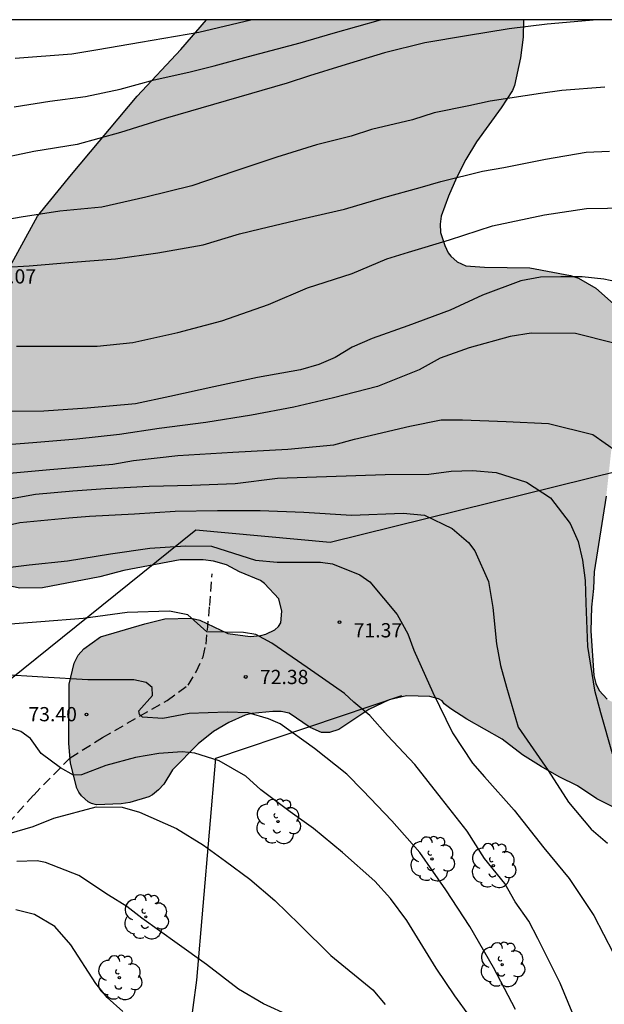
# Model space of a CAD drawing. Units: metres. Extents: x 578544 to 578894, y 4789790 to 4790040.
# Drawn here: x 578665 to 578696, y 4789989 to 4790040 of the extents above; entities that cross this region are included whole.
import ezdxf

# ---------------------------------------------------------------- set-up
doc = ezdxf.new("R2010")
doc.units = ezdxf.units.M
doc.linetypes.add('TRAZOS_NORMALES', pattern=[0.75, 0.5, -0.25])
for name, color, linetype in [('010106', 9, 'Continuous'), ('020104', 34, 'Continuous'), ('020204', 9, 'Continuous'), ('020308', 9, 'Continuous'), ('060128', 7, 'TRAZOS_NORMALES'), ('070108', 9, 'VALLA'), ('100106', 63, 'Continuous'), ('100202', 3, 'Continuous'), ('130101', 9, 'Continuous'), ('990504', 63, 'Continuous')]:
    doc.layers.add(name, color=color, linetype=linetype)
doc.layers.add('020105', color=24, linetype='Continuous', lineweight=30)
doc.styles.add('ARIAL', font='ARIAL.TTF', dxfattribs={"height": 1})
doc.linetypes.add('VALLA', pattern='A,1,[200,DONOSTI.shx,S=0.1,R=0,X=0,Y=0],1', length=2)

# ---------------------------------------------------------------- blocks, each defined once
blk = doc.blocks.new('ARBOL')
blk.add_circle((0, 0), 0.0587)
for centre, radius, start, end in [((-0.28, 0.855), 0.3, 359.2878, 173.6078), ((0.097, 0.97), 0.21, 23.1565, 160.4665), ((0.438, 0.881), 0.24, 301.578, 139.328), ((-0.564, 0.381), 0.532, 92.28, 254.58), ((0.656, 0.288), 0.443, 319.8556, 114.7656), ((-0.091, 0.321), 0.12, 119.14, 310.56), ((0.819, -0.249), 0.383, 235.5275, 62.0275), ((-0.556, -0.339), 0.555, 142.64, 266.54), ((-0.039, -0.384), 0.21, 189.64, 323.88), ((-0.301, -0.676), 0.45, 213.78, 295.32), ((0.299, -0.624), 0.532, 224.67, 0.24)]:
    blk.add_arc(centre, radius, start, end)
blk = doc.blocks.new('COTAPU')
blk.add_circle((0, 0), 0.075)

msp = doc.modelspace()

# ---------------------------------------------------------------- hatches: boundary and pattern name
at = {"layer": '990504'}
msp.add_hatch(color=256, dxfattribs=at).paths.add_polyline_path([(578703.83, 4790004.091), (578703.84, 4790005.305), (578703.766, 4790005.775), (578703.584, 4790006.241), (578703.206, 4790006.872), (578702.874, 4790007.26), (578702.688, 4790007.418), (578701.868, 4790007.858), (578701.682, 4790007.895), (578701.232, 4790007.841), (578700.828, 4790007.633), (578700.616, 4790007.479), (578700.43, 4790007.303), (578699.628, 4790006.249), (578698.964, 4790005.493), (578698.324, 4790004.795), (578697.952, 4790004.545), (578697.544, 4790004.389), (578697.336, 4790004.357), (578696.81, 4790004.387), (578696.374, 4790004.607), (578695.956, 4790005.069), (578695.78, 4790005.445), (578695.68, 4790005.859), (578695.526, 4790008.219), (578695.556, 4790009.471), (578695.664, 4790010.455), (578695.702, 4790011.325), (578696.336, 4790015.318), (578696.686, 4790018.536), (578696.848, 4790019.694), (578697.628, 4790021.744), (578697.794, 4790022.732), (578697.754, 4790023.422), (578697.694, 4790023.622), (578697.1, 4790024.852), (578696.714, 4790025.45), (578695.782, 4790026.276), (578694.864, 4790026.81), (578694.442, 4790026.946), (578692.299, 4790027.348), (578689.921, 4790027.378), (578688.929, 4790027.458), (578688.487, 4790027.668), (578688.143, 4790027.97), (578688.009, 4790028.142), (578687.825, 4790028.526), (578687.593, 4790029.21), (578687.577, 4790029.648), (578687.639, 4790030.068), (578688.029, 4790031.132), (578688.437, 4790032.086), (578688.931, 4790033.054), (578689.501, 4790033.986), (578690.799, 4790035.772), (578691.399, 4790036.7), (578691.507, 4790036.954), (578691.815, 4790038.422), (578691.953, 4790039.51), (578691.965, 4790040.422), (578675.263, 4790040.422), (578673.917, 4790038.856), (578671.615, 4790036.394), (578668.155, 4790032.267), (578666.373, 4790030.063), (578664.601, 4790026.857), (578664.211, 4790025.945), (578663.593, 4790023.887), (578662.927, 4790021.937), (578662.131, 4790018.969), (578661.777, 4790017.219), (578661.761, 4790015.315), (578661.871, 4790014.355), (578662.209, 4790013.251), (578662.739, 4790012.223), (578663.301, 4790011.525), (578664.521, 4790010.723), (578665.013, 4790010.549), (578665.435, 4790010.471), (578666.629, 4790010.491), (578669.651, 4790011.059), (578670.911, 4790011.401), (578673.885, 4790011.955), (578675.089, 4790011.957), (578675.639, 4790011.891), (578676.327, 4790011.691), (578677.007, 4790011.331), (578678.119, 4790010.877), (578678.331, 4790010.709), (578679.083, 4790009.897), (578679.235, 4790009.249), (578679.186, 4790008.635), (578679.066, 4790008.439), (578678.878, 4790008.273), (578678.393, 4790008.039), (578678.129, 4790007.967), (578677.569, 4790007.925), (578676.397, 4790008.083), (578674.921, 4790008.785), (578674.469, 4790008.891), (578673.071, 4790008.843), (578672.027, 4790008.587), (578669.683, 4790007.907), (578668.815, 4790007.273), (578668.507, 4790006.943), (578668.305, 4790006.513), (578668.033, 4790005.401), (578668.023, 4790002.275), (578668.103, 4790001.251), (578668.441, 4789999.921), (578668.543, 4789999.721), (578668.677, 4789999.527), (578669.027, 4789999.207), (578669.209, 4789999.113), (578669.467, 4789999.055), (578670.773, 4789999.091), (578671.237, 4789999.177), (578672.23, 4789999.463), (578672.426, 4789999.573), (578672.742, 4789999.835), (578673.018, 4790000.135), (578673.48, 4790000.895), (578674.83, 4790002.255), (578675.636, 4790002.903), (578676.45, 4790003.387), (578677.306, 4790003.769), (578677.666, 4790003.859), (578678.77, 4790003.965), (578679.208, 4790003.965), (578679.618, 4790003.885), (578680.736, 4790003.129), (578681.332, 4790002.859), (578681.752, 4790002.853), (578682.236, 4790003.017), (578683.818, 4790004.073), (578684.888, 4790004.577), (578685.812, 4790004.797), (578687.042, 4790004.757), (578687.5, 4790004.635), (578687.686, 4790004.527), (578687.802, 4790004.365), (578688.138, 4790004.103), (578688.996, 4790003.553), (578690.846, 4790002.501), (578691.916, 4790001.685), (578692.91, 4790001.069), (578693.858, 4790000.527), (578694.812, 4790000.049), (578695.838, 4789999.371), (578698.236, 4789998.157), (578699.566, 4789997.337), (578701.578, 4789995.661), (578701.982, 4789995.381), (578703.062, 4789994.101), (578703.707, 4789993.683), (578704.343, 4789993.181), (578704.963, 4789992.599), (578705.161, 4789992.239), (578705.265, 4789991.849), (578705.261, 4789991.617), (578705.161, 4789991.369), (578704.641, 4789990.791), (578703.671, 4789990.143), (578703.465, 4789989.935), (578702.155, 4789988.899), (578701.883, 4789988.565), (578701.823, 4789988.375), (578701.793, 4789987.967), (578701.845, 4789987.509), (578702.015, 4789987.323), (578703.491, 4789986.623), (578703.625, 4789986.443), (578703.691, 4789986.235), (578703.681, 4789986.015), (578702.995, 4789985.099), (578702.939, 4789984.845), (578702.969, 4789984.597), (578703.079, 4789984.433), (578703.273, 4789984.299), (578703.501, 4789984.213), (578705.019, 4789984.081), (578705.979, 4789983.843), (578706.219, 4789983.717), (578706.429, 4789983.549), (578706.567, 4789983.367), (578706.611, 4789983.123), (578706.573, 4789982.865), (578706.429, 4789982.671), (578706.209, 4789982.491), (578703.845, 4789981.307), (578703.159, 4789980.719), (578703.123, 4789980.455), (578703.147, 4789980.229), (578703.229, 4789980.021), (578703.937, 4789978.999), (578704.035, 4789978.809), (578704.073, 4789978.607), (578704.067, 4789978.353), (578704.001, 4789978.135), (578703.761, 4789977.727), (578703.563, 4789976.107), (578703.561, 4789974.943), (578703.691, 4789973.739), (578703.811, 4789973.083), (578703.913, 4789972.865), (578704.337, 4789972.257), (578704.533, 4789972.089), (578704.767, 4789971.987), (578705.237, 4789971.925), (578706.337, 4789971.893), (578706.967, 4789972.075), (578707.347, 4789972.307), (578707.463, 4789972.479), (578707.517, 4789972.699), (578707.523, 4789972.971), (578707.477, 4789974.411), (578707.353, 4789975.125), (578707.353, 4789975.699), (578707.565, 4789975.745), (578708.237, 4789975.705), (578708.655, 4789975.515), (578709.637, 4789974.851), (578710.287, 4789974.049), (578710.553, 4789973.505), (578710.595, 4789973.307), (578710.607, 4789973.097), (578710.517, 4789972.395), (578709.933, 4789970.841), (578709.779, 4789970.597), (578708.853, 4789969.531), (578708.281, 4789968.793), (578707.833, 4789967.46), (578707.825, 4789967.172), (578707.917, 4789966.536), (578708.003, 4789966.34), (578708.875, 4789965.226), (578709.253, 4789964.92), (578710.733, 4789964.068), (578710.895, 4789963.924), (578711.045, 4789963.668), (578711.079, 4789963.38), (578711.079, 4789962.092), (578711.155, 4789960.876), (578711.417, 4789959.778), (578712.26, 4789957.53), (578712.728, 4789956.418), (578713.312, 4789955.358), (578714.012, 4789954.548), (578714.318, 4789954.288), (578714.56, 4789954.148), (578714.792, 4789954.044), (578715.342, 4789953.922), (578716.462, 4789953.944), (578716.934, 4789954.158), (578717.142, 4789954.332), (578717.29, 4789954.52), (578717.398, 4789954.74), (578717.456, 4789954.986), (578717.802, 4789957.408), (578717.866, 4789958.422), (578717.868, 4789962.869), (578717.996, 4789964.037), (578718.248, 4789964.863), (578718.592, 4789965.359), (578718.996, 4789965.619), (578719.262, 4789965.709), (578719.544, 4789965.751), (578720.386, 4789965.745), (578720.798, 4789965.625), (578720.96, 4789965.507), (578721.208, 4789965.145), (578721.292, 4789964.921), (578721.568, 4789963.747), (578721.586, 4789961.529), (578721.308, 4789959.775), (578721.308, 4789957.822), (578721.348, 4789957.624), (578721.784, 4789956.576), (578722.64, 4789955.466), (578722.98, 4789955.118), (578724.208, 4789954.404), (578724.474, 4789954.312), (578724.98, 4789954.222), (578726.116, 4789954.199), (578726.666, 4789954.267), (578726.904, 4789954.373), (578727.356, 4789954.703), (578727.708, 4789955.053), (578727.972, 4789955.399), (578728.088, 4789955.609), (578728.418, 4789956.713), (578728.486, 4789957.851), (578728.464, 4789961.289), (578727.99, 4789963.447), (578727.816, 4789963.871), (578727.32, 4789964.801), (578725.39, 4789967.511), (578725.306, 4789967.689), (578725.174, 4789968.159), (578725.186, 4789968.365), (578725.316, 4789968.785), (578725.556, 4789969.169), (578725.79, 4789969.285), (578726.236, 4789969.297), (578726.474, 4789969.247), (578726.68, 4789969.143), (578727.618, 4789968.381), (578729.076, 4789966.849), (578729.628, 4789966.373), (578730.274, 4789966.113), (578730.904, 4789965.995), (578731.37, 4789966.025), (578731.602, 4789966.097), (578732.024, 4789966.339), (578732.168, 4789966.499), (578732.262, 4789966.705), (578732.308, 4789967.043), (578732.274, 4789967.401), (578732.124, 4789967.813), (578731.61, 4789968.735), (578730.822, 4789969.547), (578728.986, 4789970.849), (578725.89, 4789972.527), (578724.99, 4789973.099), (578724.348, 4789973.789), (578724.056, 4789974.575), (578724.036, 4789974.843), (578724.079, 4789975.537), (578724.577, 4789976.343), (578724.759, 4789976.439), (578725.244, 4789976.443), (578725.758, 4789976.361), (578727.696, 4789975.763), (578728.79, 4789975.359), (578729.27, 4789975.011), (578730.694, 4789973.563), (578731.454, 4789972.913), (578732.242, 4789972.151), (578732.746, 4789971.589), (578733.42, 4789971.025), (578734.354, 4789970.331), (578735.084, 4789969.975), (578735.602, 4789969.899), (578736.406, 4789969.935), (578736.822, 4789970.143), (578737.516, 4789970.761), (578737.634, 4789970.951), (578737.702, 4789971.167), (578737.712, 4789971.675), (578737.598, 4789972.175), (578736.974, 4789973.319), (578736.618, 4789974.347), (578736.592, 4789974.573), (578736.618, 4789974.793), (578736.692, 4789975.013), (578737.368, 4789976.389), (578737.848, 4789977.897), (578739.368, 4789980.374), (578739.572, 4789980.856), (578739.61, 4789981.34), (578739.582, 4789981.58), (578739.478, 4789981.81), (578739.304, 4789982.03), (578739.162, 4789982.172), (578738.39, 4789982.694), (578737.092, 4789982.676), (578735.012, 4789982.223), (578734.57, 4789982.195), (578733.524, 4789982.259), (578733.258, 4789982.355), (578732.856, 4789982.629), (578732.558, 4789982.949), (578731.824, 4789984.851), (578731.061, 4789985.964), (578730.535, 4789986.494), (578729.847, 4789986.998), (578729.381, 4789987.136), (578728.927, 4789987.197), (578726.763, 4789986.995), (578725.817, 4789986.837), (578725.405, 4789986.799), (578724.999, 4789986.825), (578724.811, 4789986.887), (578724.479, 4789987.143), (578723.129, 4789989.037), (578722.959, 4789989.175), (578722.703, 4789989.293), (578722.211, 4789989.337), (578721.211, 4789989.319), (578719.595, 4789989.065), (578718.691, 4789989.051), (578717.835, 4789989.091), (578716.961, 4789989.361), (578716.215, 4789989.899), (578715.323, 4789990.345), (578714.759, 4789990.411), (578713.167, 4789990.069), (578712.907, 4789990.049), (578712.371, 4789990.091), (578712.143, 4789990.199), (578711.949, 4789990.385), (578711.651, 4789990.861), (578711.037, 4789993.183), (578710.307, 4789995.717), (578710.149, 4789996.793), (578710.117, 4789997.845), (578710.117, 4790002.19), (578710.067, 4790002.676), (578709.862, 4790003.148), (578709.712, 4790003.3), (578709.516, 4790003.374), (578709.298, 4790003.382), (578709.07, 4790003.358), (578708.598, 4790003.14), (578708.386, 4790002.942), (578707.622, 4790001.861), (578707.336, 4790001.553), (578706.512, 4790000.897), (578705.334, 4789999.765), (578704.676, 4789999.327), (578704.208, 4789999.335), (578703.972, 4789999.419), (578703.77, 4789999.555), (578703.594, 4789999.735), (578703.48, 4789999.969), (578703.44, 4790000.245), (578703.472, 4790000.871), (578703.634, 4790002.053)])

# ---------------------------------------------------------------- linework, layer by layer
at = {"layer": '010106', "flags": 128}
msp.add_lwpolyline([(578544.168, 4789790.432), (578894.158, 4789790.425), (578894.163, 4790040.417), (578544.173, 4790040.425)], close=True, dxfattribs=at)
at = {"layer": '020104', "flags": 128}
for points, elevation in [([(578695.854, 4790040.422), (578693.224, 4790040.185), (578691.214, 4790039.947), (578688.964, 4790039.571), (578686.78, 4790039.207), (578684.642, 4790038.687), (578682.402, 4790038.001), (578680.694, 4790037.473), (578679.522, 4790037.075), (578673.098, 4790035.209), (578670.74, 4790034.475), (578668.46, 4790033.855), (578666.168, 4790033.47), (578663.998, 4790033.016)], 62), ([(578665.139, 4790035.828), (578667.012, 4790036.129), (578668.899, 4790036.381), (578670.729, 4790036.764), (578672.52, 4790037.249), (578674.343, 4790037.658), (578675.666, 4790037.987), (578677.485, 4790038.484), (578680.2, 4790039.207), (578681.951, 4790039.709), (578684.439, 4790040.422)], 61), ([(578696.256, 4790036.874), (578693.988, 4790036.688), (578692.872, 4790036.542), (578690.21, 4790036.134), (578689.1, 4790035.888), (578687.258, 4790035.508), (578686.124, 4790035.142), (578683.966, 4790034.64), (578682.886, 4790034.282), (578681.06, 4790033.836), (578678.976, 4790033.182), (578676.758, 4790032.44), (578674.5, 4790031.676), (578672.072, 4790031.072), (578669.756, 4790030.541), (578667.536, 4790030.335), (578665.496, 4790030.021), (578663.008, 4790029.575)], 63), ([(578664.72, 4790027.379), (578665.932, 4790027.447), (578668.226, 4790027.651), (578670.472, 4790027.815), (578672.714, 4790028.135), (578675.096, 4790028.566), (578677.014, 4790029.132), (578678.098, 4790029.402), (578680.306, 4790029.934), (578682.536, 4790030.442), (578684.608, 4790031.062), (578686.532, 4790031.588), (578687.626, 4790031.892), (578689.822, 4790032.45), (578690.93, 4790032.634), (578693.132, 4790033.072), (578695.284, 4790033.448), (578696.506, 4790033.49)], 64), ([(578697.205, 4790026.537), (578696.213, 4790026.751), (578695.063, 4790026.865), (578693.945, 4790026.871), (578692.868, 4790026.857), (578691.834, 4790026.663), (578689.818, 4790025.899), (578688.104, 4790025.109), (578685.886, 4790024.291), (578683.996, 4790023.619), (578682.946, 4790023.163), (578682.05, 4790022.622), (578681.192, 4790022.248), (578680.216, 4790021.966), (578677.966, 4790021.568), (578675.656, 4790021.072), (578673.334, 4790020.574), (578671.527, 4790020.18), (578668.986, 4790019.946), (578666.702, 4790019.798), (578664.354, 4790019.774)], 66), ([(578696.735, 4790023.37), (578694.711, 4790023.892), (578692.375, 4790023.904), (578691.263, 4790023.736), (578689.108, 4790023.124), (578687.576, 4790022.592), (578686.472, 4790021.98), (578684.286, 4790021.099), (578681.958, 4790020.503), (578679.87, 4790020.005), (578677.636, 4790019.581), (578675.23, 4790019.199), (578672.782, 4790018.889), (578670.678, 4790018.559), (578668.43, 4790018.313), (578666.122, 4790018.119), (578663.876, 4790017.957)], 67), ([(578664.502, 4790016.487), (578667.022, 4790016.715), (578670.336, 4790016.999), (578671.428, 4790017.187), (578673.752, 4790017.453), (578676.662, 4790017.627), (578679.562, 4790017.783), (578681.978, 4790018.027), (578683.068, 4790018.325), (578685.986, 4790018.997), (578687.631, 4790019.332), (578688.755, 4790019.332), (578691.061, 4790019.246), (578693.287, 4790019.138), (578695.633, 4790018.556), (578696.923, 4790017.648)], 68), ([(578664.01, 4790015.023), (578666.262, 4790015.411), (578668.232, 4790015.588), (578669.942, 4790015.714), (578672.242, 4790015.833), (578674.49, 4790015.901), (578676.78, 4790015.983), (578679.016, 4790016.255), (578684.682, 4790016.451), (578686.977, 4790016.481), (578688.163, 4790016.629), (578689.295, 4790016.659), (578690.539, 4790016.564), (578692.133, 4790016.056), (578693.393, 4790015.224), (578694.427, 4790013.866), (578694.849, 4790012.931), (578695.085, 4790011.947), (578695.229, 4790010.873), (578695.251, 4790009.683), (578695.345, 4790007.389), (578695.711, 4790005.093), (578696.029, 4790003.913), (578696.647, 4790001.751)], 69), ([(578663.682, 4790011.411), (578665.926, 4790011.695), (578667.948, 4790011.909), (578670.22, 4790012.277), (578672.28, 4790012.569), (578674.158, 4790012.701), (578675.532, 4790012.679), (578677.848, 4790011.933), (578678.986, 4790011.835), (578681.282, 4790011.829), (578681.903, 4790011.745), (578683.343, 4790011.165), (578683.883, 4790010.795), (578685.325, 4790009.071), (578685.871, 4790008.067), (578686.187, 4790007.193), (578687.191, 4790004.967), (578688.237, 4790002.847), (578689.287, 4790001.249), (578689.915, 4790000.531), (578691.487, 4789998.773), (578693.037, 4789996.773), (578694.375, 4789995.165), (578695.673, 4789993.219), (578696.691, 4789991.251)], 71), ([(578694.747, 4789987.617), (578693.909, 4789989.645), (578692.729, 4789992.009), (578692.255, 4789992.911), (578691.537, 4789993.939), (578690.991, 4789994.907), (578689.915, 4789996.217), (578689.001, 4789997.651), (578687.659, 4789999.383), (578686.243, 4790001.175), (578684.809, 4790002.707), (578683.877, 4790003.755), (578683.027, 4790004.453), (578682.541, 4790004.909), (578680.583, 4790006.281), (578678.721, 4790007.575), (578677.876, 4790008.021), (578677.226, 4790008.133), (578675.28, 4790008.165), (578674.292, 4790009.067), (578673.328, 4790009.259), (578671.084, 4790009.181), (578668.778, 4790008.869), (578666.538, 4790008.695), (578664.234, 4790008.515)], 72), ([(578691.553, 4789988.257), (578690.399, 4789990.479), (578689.145, 4789992.627), (578687.879, 4789994.567), (578686.519, 4789996.529), (578685.039, 4789998.197), (578683.507, 4789999.799), (578682.665, 4790000.657), (578680.957, 4790002.023), (578679.147, 4790003.313), (578678.541, 4790003.581), (578677.461, 4790003.887), (578676.353, 4790003.935), (578674.354, 4790003.869), (578672.974, 4790003.601), (578671.898, 4790003.663), (578671.736, 4790003.799), (578671.71, 4790004.005), (578672.418, 4790004.811), (578672.41, 4790005.233), (578672.084, 4790005.493), (578671.434, 4790005.637), (578669.01, 4790005.637), (578666.642, 4790005.773), (578664.362, 4790005.917)], 73), ([(578689.943, 4789986.8), (578688.351, 4789988.974), (578687.377, 4789990.444), (578685.827, 4789992.944), (578684.957, 4789994.106), (578684.145, 4789995.028), (578682.445, 4789996.542), (578680.915, 4789997.796), (578679.675, 4789998.672), (578678.131, 4789999.83), (578677.347, 4790000.55), (578675.931, 4790001.372), (578674.649, 4790001.774), (578673.982, 4790001.842), (578672.758, 4790001.748), (578671.524, 4790001.538), (578669.964, 4790001.112), (578668.686, 4790000.622), (578668.269, 4790000.614), (578667.57, 4790000.99), (578666.556, 4790001.748), (578665.988, 4790002.548), (578665.488, 4790002.914), (578664.654, 4790003.174)], 74), ([(578679.655, 4789987.924), (578678.275, 4789988.554), (578676.961, 4789989.34), (578675.263, 4789990.628), (578673.727, 4789991.742), (578671.871, 4789993.072), (578671.073, 4789993.696), (578670.101, 4789994.28), (578668.536, 4789995.314), (578666.794, 4789996.016), (578666.354, 4789996.088), (578665.27, 4789996.052)], 76), ([(578670.855, 4789988.15), (578670.041, 4789988.892), (578669.437, 4789989.626), (578668.129, 4789991.662), (578667.277, 4789992.638), (578666.214, 4789993.274), (578665.228, 4789993.51)], 77)]:
    msp.add_lwpolyline(points, dxfattribs=dict(at, elevation=elevation))
at = {"layer": '020105', "flags": 128}
for points, elevation in [([(578665.189, 4790038.398), (578668.174, 4790038.626), (578669.54, 4790038.851), (578671.789, 4790039.235), (578674.865, 4790039.762), (578677.599, 4790040.422)], 60), ([(578665.252, 4790023.225), (578667.308, 4790023.225), (578669.504, 4790023.225), (578671.39, 4790023.407), (578673.762, 4790023.945), (578676.074, 4790024.562), (578678.542, 4790025.419), (578680.588, 4790026.298), (578682.952, 4790027.054), (578684.766, 4790027.828), (578685.92, 4790028.178), (578688.066, 4790028.822), (578690.346, 4790029.554), (578693.08, 4790030.146), (578695.294, 4790030.47), (578697.511, 4790030.516)], 65), ([(578663.49, 4790013.479), (578665.442, 4790013.931), (578668.014, 4790014.171), (578669.102, 4790014.255), (578671.468, 4790014.387), (578673.62, 4790014.527), (578675.842, 4790014.559), (578678.104, 4790014.559), (578680.406, 4790014.479), (578682.904, 4790014.307), (578685.625, 4790014.423), (578686.761, 4790014.311), (578688.221, 4790013.617), (578689.069, 4790012.879), (578689.411, 4790012.439), (578690.137, 4790010.821), (578690.365, 4790009.451), (578690.557, 4790007.533), (578690.759, 4790006.397), (578691.081, 4790005.241), (578691.691, 4790003.133), (578693.265, 4790000.865), (578694.338, 4789999.195), (578695.537, 4789997.766), (578696.397, 4789997.026)], 70), ([(578664.87, 4789997.536), (578666.144, 4789997.902), (578667.22, 4789998.336), (578669.456, 4789998.935), (578670.834, 4789998.923), (578671.737, 4789998.665), (578673.693, 4789997.797), (578675.115, 4789996.917), (578676.271, 4789996.081), (578677.545, 4789995.121), (578678.873, 4789994.007), (578680.171, 4789992.739), (578681.815, 4789991.101), (578684.041, 4789989.291), (578684.683, 4789988.523)], 75)]:
    msp.add_lwpolyline(points, dxfattribs=dict(at, elevation=elevation))
at = {"layer": '060128'}
msp.add_polyline3d([(578657.8, 4789992.453, 76.94), (578663.804, 4789996.957, 75.172), (578666.164, 4789999.561, 74.45), (578668.094, 4790001.524, 73.788), (578669.788, 4790002.599, 73.28), (578673.194, 4790004.545, 72.838), (578674.306, 4790005.359, 72.67), (578674.724, 4790006.059, 72.518), (578675.086, 4790006.845, 72.336), (578675.246, 4790007.513, 72.16), (578675.318, 4790008.237, 72.002), (578675.44, 4790009.549, 71.75), (578675.572, 4790011.215, 71.334)], dxfattribs=at)
at = {"layer": '070108'}
msp.add_polyline3d([(578667.12, 4789911.177, 88.097), (578667.876, 4789919.075, 87.504), (578668.862, 4789928.044, 86.996), (578669.682, 4789937.426, 85.7), (578670.134, 4789943.064, 85.218), (578670.632, 4789948.824, 84.392), (578670.849, 4789952.54, 83.706), (578671.067, 4789955, 83.41), (578671.501, 4789960.751, 82.59), (578672.217, 4789966.513, 81.898), (578672.915, 4789974.101, 80.238), (578673.573, 4789979.891, 79.234), (578673.987, 4789984.045, 77.928), (578674.757, 4789989.809, 76.676), (578675.759, 4790001.507, 74.264), (578685.557, 4790004.809, 72.35)], dxfattribs=at)
at = {"layer": '100106', "elevation": 151.578, "flags": 128}
for points in [[(578664.601, 4790026.857), (578666.373, 4790030.063), (578668.155, 4790032.267), (578671.615, 4790036.394), (578673.917, 4790038.856), (578675.263, 4790040.422)], [(578691.965, 4790040.422), (578691.953, 4790039.51), (578691.815, 4790038.422), (578691.507, 4790036.954), (578691.399, 4790036.7), (578690.799, 4790035.772), (578689.501, 4790033.986), (578688.931, 4790033.054), (578688.437, 4790032.086), (578688.029, 4790031.132), (578687.639, 4790030.068), (578687.577, 4790029.648), (578687.593, 4790029.21), (578687.825, 4790028.526), (578688.009, 4790028.142), (578688.143, 4790027.97), (578688.487, 4790027.668), (578688.929, 4790027.458), (578689.921, 4790027.378), (578692.299, 4790027.348), (578694.442, 4790026.946), (578694.864, 4790026.81), (578695.782, 4790026.276), (578696.714, 4790025.45)], [(578696.336, 4790015.318), (578695.702, 4790011.325), (578695.664, 4790010.455), (578695.556, 4790009.471), (578695.526, 4790008.219), (578695.68, 4790005.859), (578695.78, 4790005.445), (578695.956, 4790005.069), (578696.374, 4790004.607)], [(578698.236, 4789998.157), (578695.838, 4789999.371), (578694.812, 4790000.049), (578693.858, 4790000.527), (578692.91, 4790001.069), (578691.916, 4790001.685), (578690.846, 4790002.501), (578688.996, 4790003.553), (578688.138, 4790004.103), (578687.802, 4790004.365), (578687.686, 4790004.527), (578687.5, 4790004.635), (578687.042, 4790004.757), (578685.812, 4790004.797), (578684.888, 4790004.577), (578683.818, 4790004.073), (578682.236, 4790003.017), (578681.752, 4790002.853), (578681.332, 4790002.859), (578680.736, 4790003.129), (578679.618, 4790003.885), (578679.208, 4790003.965), (578678.77, 4790003.965), (578677.666, 4790003.859), (578677.306, 4790003.769), (578676.45, 4790003.387), (578675.636, 4790002.903), (578674.83, 4790002.255), (578673.48, 4790000.895), (578673.018, 4790000.135), (578672.742, 4789999.835), (578672.426, 4789999.573), (578672.23, 4789999.463), (578671.237, 4789999.177), (578670.773, 4789999.091), (578669.467, 4789999.055), (578669.209, 4789999.113), (578669.027, 4789999.207), (578668.677, 4789999.527), (578668.543, 4789999.721), (578668.441, 4789999.921), (578668.103, 4790001.251), (578668.023, 4790002.275), (578668.033, 4790005.401), (578668.305, 4790006.513), (578668.507, 4790006.943), (578668.815, 4790007.273), (578669.683, 4790007.907), (578672.027, 4790008.587), (578673.071, 4790008.843), (578674.469, 4790008.891), (578674.921, 4790008.785), (578676.397, 4790008.083), (578677.569, 4790007.925), (578678.129, 4790007.967), (578678.393, 4790008.039), (578678.878, 4790008.273), (578679.066, 4790008.439), (578679.186, 4790008.635), (578679.235, 4790009.249), (578679.083, 4790009.897), (578678.331, 4790010.709), (578678.119, 4790010.877), (578677.007, 4790011.331), (578676.327, 4790011.691), (578675.639, 4790011.891), (578675.089, 4790011.957), (578673.885, 4790011.955), (578670.911, 4790011.401), (578669.651, 4790011.059), (578666.629, 4790010.491), (578665.435, 4790010.471), (578665.013, 4790010.549)]]:
    msp.add_lwpolyline(points, dxfattribs=at)
at = {"layer": '130101'}
msp.add_polyline3d([(578894.161, 4789959.069, 52.02), (578878.3, 4789989.53, 38.82), (578872.26, 4789992.62, 35.99), (578792.05, 4789986.14, 66.11), (578789.1, 4789989.08, 66.11), (578775.31, 4790033.3, 47.21), (578752.33, 4790034.22, 45.59), (578749.65, 4790035.43, 45.59), (578725.88, 4790023.78, 50.63), (578681.79, 4790012.87, 74.24), (578674.7, 4790013.53, 74.24), (578657.85, 4789999.96, 75.99), (578649.9, 4789999.76, 76.07), (578630.66, 4789991.19, 75.52), (578585.57, 4789980.81, 72.74), (578574.74, 4789976.66, 72.74), (578566.73, 4789976.32, 72.99), (578553.23, 4789974.37, 73.68), (578544.172, 4789973.376, 73.694)], dxfattribs=at)

# ---------------------------------------------------------------- block references
at = {"layer": '020204', "rotation": 359.9987685839998}
for p in [(578682.275, 4790008.675, 71.374), (578677.335, 4790005.785, 72.378), (578668.95, 4790003.811, 73.404)]:
    msp.add_blockref('COTAPU', p, dxfattribs=at)
at = {"layer": '100202', "rotation": 359.9987685839998}
for p in [(578679.035, 4789998.166, 77.296), (578687.151, 4789996.196, 76.838), (578690.385, 4789995.846, 76.672), (578672.075, 4789993.143, 80.264), (578690.851, 4789990.624, 77.406), (578670.683, 4789989.939, 81.106)]:
    msp.add_blockref('ARBOL', p, dxfattribs=at)

# ---------------------------------------------------------------- texts
at = {"layer": '020308', "style": 'ARIAL'}
for s, p in [('64.07', (578663.735, 4790026.521, 64.07)), ('71.37', (578683.025, 4790007.871, 71.372)), ('72.38', (578678.085, 4790005.41, 72.376)), ('73.40', (578665.887, 4790003.45, 73.402))]:
    msp.add_text(s, height=0.75, rotation=359.9988, dxfattribs=at).set_placement(p)

doc.saveas('drawing.dxf')
